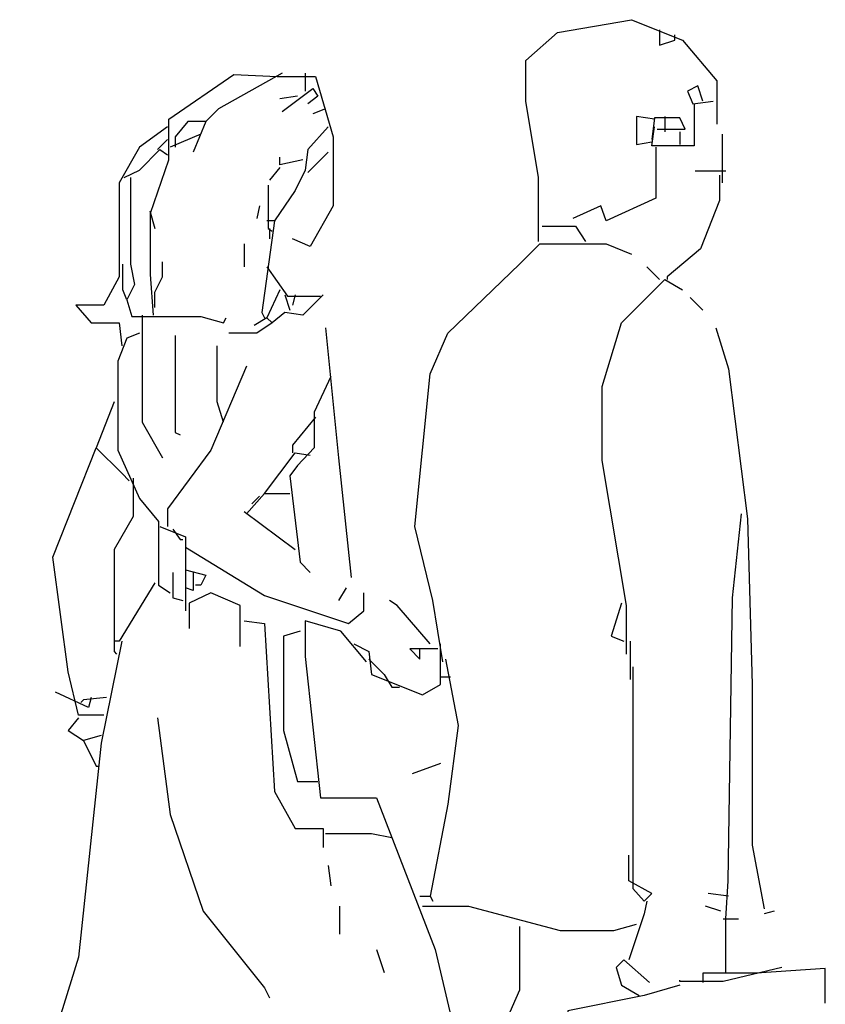
# Model space of a CAD drawing. Units: inches. Extents: x 115611 to 127652, y 42177 to 50368.
# Drawn here: x 121215 to 121582, y 42949 to 43397 of the extents above; entities that cross this region are included whole.
import ezdxf

# ---------------------------------------------------------------- set-up
doc = ezdxf.new("R2010")
doc.units = ezdxf.units.IN
doc.header["$MEASUREMENT"] = 0
doc.layers.get('0').update_dxf_attribs({"color": 50})

msp = doc.modelspace()

# ---------------------------------------------------------------- linework, layer by layer
at = {"linetype": 'Continuous'}
for points in [[(121451.49, 43296.23), (121451.49, 43325.23), (121445.69, 43360.03), (121445.69, 43378.59), (121460.19, 43391.35), (121493.83, 43397.15), (121517.03, 43387.88), (121532.69, 43369.31), (121532.69, 43349.59)], [(121451.49, 43296.23), (121451.49, 43325.23), (121445.69, 43360.03), (121445.69, 43378.59), (121460.19, 43391.35), (121493.83, 43397.15), (121517.03, 43387.88), (121532.69, 43369.31), (121532.69, 43349.59)], [(121451.49, 43296.23), (121451.49, 43325.23), (121445.69, 43360.03), (121445.69, 43378.59), (121460.19, 43391.35), (121493.83, 43397.15), (121517.03, 43387.88), (121532.69, 43369.31), (121532.69, 43349.59)], [(121451.49, 43296.23), (121451.49, 43325.23), (121445.69, 43360.03), (121445.69, 43378.59), (121460.19, 43391.35), (121493.83, 43397.15), (121517.03, 43387.88), (121532.69, 43369.31), (121532.69, 43349.59)], [(121506.59, 43392.51), (121506.59, 43385.55), (121513.55, 43387.88), (121513.55, 43390.2)], [(121334.91, 43372.79), (121305.91, 43356.55), (121300.11, 43350.75), (121291.99, 43350.75), (121286.19, 43343.8), (121286.19, 43339.15)], [(121345.35, 43372.79), (121345.35, 43364.67)], [(121345.35, 43372.79), (121345.35, 43364.67)], [(121345.35, 43372.79), (121345.35, 43364.67)], [(121345.35, 43372.79), (121345.35, 43364.67)], [(121276.33, 43262.59), (121274.88, 43281.15), (121274.88, 43308.99), (121283.29, 43333.35), (121283.29, 43351.91), (121312.87, 43372.21), (121332.59, 43371.34), (121349.99, 43371.34), (121358.11, 43343.8), (121358.11, 43312.47), (121347.67, 43293.91), (121339.55, 43297.39)], [(121334.91, 43355.39), (121348.83, 43365.83), (121351.15, 43362.35), (121346.51, 43358.87)], [(121334.91, 43355.39), (121348.83, 43365.83), (121351.15, 43362.35), (121346.51, 43358.87)], [(121334.91, 43355.39), (121348.83, 43365.83), (121351.15, 43362.35), (121346.51, 43358.87)], [(121526.31, 43360.03), (121523.99, 43366.99), (121519.35, 43364.67), (121521.67, 43358.87), (121530.95, 43360.03)], [(121526.31, 43360.03), (121523.99, 43366.99), (121519.35, 43364.67), (121521.67, 43358.87), (121530.95, 43360.03)], [(121526.31, 43360.03), (121523.99, 43366.99), (121519.35, 43364.67), (121521.67, 43358.87), (121530.95, 43360.03)], [(121526.31, 43360.03), (121523.99, 43366.99), (121519.35, 43364.67), (121521.67, 43358.87), (121530.95, 43360.03)], [(121526.31, 43360.03), (121523.99, 43366.99), (121519.35, 43364.67), (121521.67, 43358.87), (121530.95, 43360.03)], [(121341.87, 43362.35), (121333.75, 43361.19)], [(121341.87, 43362.35), (121333.75, 43361.19)], [(121341.87, 43362.35), (121333.75, 43361.19)], [(121341.87, 43362.35), (121333.75, 43361.19)], [(121341.87, 43362.35), (121333.75, 43361.19)], [(121522.25, 43358.87), (121522.25, 43339.73), (121503.11, 43339.73), (121504.27, 43348.43)], [(121354.63, 43356.55), (121348.83, 43354.23)], [(121354.63, 43356.55), (121348.83, 43354.23)], [(121354.63, 43356.55), (121348.83, 43354.23)], [(121354.63, 43356.55), (121348.83, 43354.23)], [(121354.63, 43356.55), (121348.83, 43354.23)], [(121300.11, 43350.75), (121294.31, 43336.83)], [(121300.11, 43350.75), (121294.31, 43336.83)], [(121300.11, 43350.75), (121294.31, 43336.83)], [(121300.11, 43350.75), (121294.31, 43336.83)], [(121504.27, 43351.91), (121496.15, 43353.07), (121496.15, 43340.31), (121503.11, 43341.47)], [(121504.27, 43351.91), (121496.15, 43353.07), (121496.15, 43340.31), (121503.11, 43341.47)], [(121505.43, 43347.27), (121518.19, 43347.27), (121515.87, 43352.49), (121504.27, 43352.49), (121503.11, 43342.63)], [(121508.91, 43353.07), (121508.91, 43346.12)], [(121282.71, 43348.43), (121269.95, 43339.15), (121260.67, 43322.91), (121260.67, 43279.99), (121253.71, 43267.23), (121240.95, 43267.23), (121247.91, 43259.12), (121260.67, 43259.12), (121261.83, 43248.67)], [(121282.71, 43348.43), (121269.95, 43339.15), (121260.67, 43322.91), (121260.67, 43279.99), (121253.71, 43267.23), (121240.95, 43267.23), (121247.91, 43259.12), (121260.67, 43259.12), (121261.83, 43248.67)], [(121282.71, 43348.43), (121269.95, 43339.15), (121260.67, 43322.91), (121260.67, 43279.99), (121253.71, 43267.23), (121240.95, 43267.23), (121247.91, 43259.12), (121260.67, 43259.12), (121261.83, 43248.67)], [(121282.71, 43348.43), (121269.95, 43339.15), (121260.67, 43322.91), (121260.67, 43279.99), (121253.71, 43267.23), (121240.95, 43267.23), (121247.91, 43259.12), (121260.67, 43259.12), (121261.83, 43248.67)], [(121355.79, 43348.43), (121346.51, 43337.99), (121345.35, 43328.71), (121340.71, 43319.43), (121331.43, 43305.51), (121327.95, 43305.51)], [(121515.87, 43346.12), (121515.87, 43340.31)], [(121515.87, 43346.12), (121515.87, 43340.31)], [(121515.87, 43346.12), (121515.87, 43340.31)], [(121515.87, 43346.12), (121515.87, 43340.31)], [(121282.71, 43342.63), (121278.07, 43337.99)], [(121282.71, 43342.63), (121278.07, 43337.99)], [(121297.79, 43344.96), (121283.87, 43339.15)], [(121535.01, 43344.96), (121535.01, 43322.91)], [(121535.01, 43344.96), (121535.01, 43322.91)], [(121262.99, 43325.23), (121269.95, 43328.71), (121279.23, 43337.99), (121282.71, 43335.67)], [(121262.99, 43325.23), (121269.95, 43328.71), (121279.23, 43337.99), (121282.71, 43335.67)], [(121262.99, 43325.23), (121269.95, 43328.71), (121279.23, 43337.99), (121282.71, 43335.67)], [(121355.79, 43336.83), (121346.51, 43327.55)], [(121504.85, 43339.15), (121504.85, 43315.95), (121482.23, 43305.51), (121479.91, 43312.47), (121467.15, 43306.67)], [(121504.85, 43339.15), (121504.85, 43315.95), (121482.23, 43305.51), (121479.91, 43312.47), (121467.15, 43306.67)], [(121504.85, 43339.15), (121504.85, 43315.95), (121482.23, 43305.51), (121479.91, 43312.47), (121467.15, 43306.67)], [(121344.19, 43333.35), (121333.75, 43331.03), (121333.75, 43334.51)], [(121344.19, 43333.35), (121333.75, 43331.03), (121333.75, 43334.51)], [(121344.19, 43333.35), (121333.75, 43331.03), (121333.75, 43334.51)], [(121344.19, 43333.35), (121333.75, 43331.03), (121333.75, 43334.51)], [(121344.19, 43333.35), (121333.75, 43331.03), (121333.75, 43334.51)], [(121333.75, 43329.87), (121329.11, 43324.07)], [(121536.75, 43328.13), (121522.83, 43328.13)], [(121536.75, 43328.13), (121522.83, 43328.13)], [(121265.89, 43325.23), (121265.89, 43285.79), (121267.63, 43276.51), (121264.15, 43269.55), (121262.41, 43274.19), (121262.41, 43285.79)], [(121533.85, 43326.39), (121533.85, 43314.79), (121525.15, 43292.75), (121510.07, 43279.99), (121510.07, 43278.83)], [(121328.53, 43321.75), (121328.53, 43302.04), (121330.27, 43300.88)], [(121274.59, 43310.15), (121276.91, 43302.04)], [(121324.47, 43312.47), (121323.31, 43306.67)], [(121324.47, 43312.47), (121323.31, 43306.67)], [(121331.43, 43305.51), (121325.63, 43263.75), (121326.79, 43261.43)], [(121331.43, 43305.51), (121325.63, 43263.75), (121326.79, 43261.43)], [(121331.43, 43305.51), (121325.63, 43263.75), (121326.79, 43261.43)], [(121331.43, 43305.51), (121325.63, 43263.75), (121326.79, 43261.43)], [(121329.11, 43302.04), (121329.11, 43297.39)], [(121329.11, 43302.04), (121329.11, 43297.39)], [(121329.11, 43302.04), (121329.11, 43297.39)], [(121329.11, 43302.04), (121329.11, 43297.39)], [(121329.11, 43302.04), (121329.11, 43297.39)], [(121329.11, 43302.04), (121329.11, 43297.39)], [(121329.11, 43302.04), (121329.11, 43297.39)], [(121329.11, 43302.04), (121329.11, 43297.39)], [(121329.11, 43302.04), (121329.11, 43297.39)], [(121329.11, 43302.04), (121329.11, 43297.39)], [(121329.11, 43302.04), (121329.11, 43297.39)], [(121329.11, 43302.04), (121329.11, 43297.39)], [(121329.11, 43302.04), (121329.11, 43297.39)], [(121329.11, 43302.04), (121329.11, 43297.39)], [(121329.11, 43302.04), (121329.11, 43297.39)], [(121329.11, 43302.04), (121329.11, 43297.39)], [(121329.11, 43302.04), (121329.11, 43297.39)], [(121453.23, 43303.19), (121468.31, 43303.19), (121472.95, 43296.23)], [(121453.23, 43303.19), (121468.31, 43303.19), (121472.95, 43296.23)], [(121453.23, 43303.19), (121468.31, 43303.19), (121472.95, 43296.23)], [(121317.51, 43295.07), (121317.51, 43284.63)], [(121317.51, 43295.07), (121317.51, 43284.63)], [(121317.51, 43295.07), (121317.51, 43284.63)], [(121317.51, 43295.07), (121317.51, 43284.63)], [(121317.51, 43295.07), (121317.51, 43284.63)], [(121317.51, 43295.07), (121317.51, 43284.63)], [(121407.99, 43104.83), (121403.35, 43132.67), (121395.23, 43166.31), (121402.19, 43235.91), (121410.31, 43254.47), (121442.79, 43285.79), (121452.07, 43295.07), (121482.23, 43295.07), (121493.83, 43290.43)], [(121276.91, 43266.07), (121276.91, 43273.03), (121280.39, 43279.99), (121280.39, 43286.95)], [(121276.91, 43266.07), (121276.91, 43273.03), (121280.39, 43279.99), (121280.39, 43286.95)], [(121276.91, 43266.07), (121276.91, 43273.03), (121280.39, 43279.99), (121280.39, 43286.95)], [(121327.95, 43284.63), (121337.23, 43271.29), (121352.31, 43271.29)], [(121327.95, 43284.63), (121337.23, 43271.29), (121352.31, 43271.29)], [(121506.59, 43278.83), (121500.79, 43284.63)], [(121491.51, 43108.31), (121491.51, 43130.35), (121480.49, 43196.47), (121480.49, 43230.11), (121489.19, 43259.12), (121508.91, 43278.83), (121517.03, 43274.19)], [(121491.51, 43108.31), (121491.51, 43130.35), (121480.49, 43196.47), (121480.49, 43230.11), (121489.19, 43259.12), (121508.91, 43278.83), (121517.03, 43274.19)], [(121491.51, 43108.31), (121491.51, 43130.35), (121480.49, 43196.47), (121480.49, 43230.11), (121489.19, 43259.12), (121508.91, 43278.83), (121517.03, 43274.19)], [(121491.51, 43108.31), (121491.51, 43130.35), (121480.49, 43196.47), (121480.49, 43230.11), (121489.19, 43259.12), (121508.91, 43278.83), (121517.03, 43274.19)], [(121491.51, 43108.31), (121491.51, 43130.35), (121480.49, 43196.47), (121480.49, 43230.11), (121489.19, 43259.12), (121508.91, 43278.83), (121517.03, 43274.19)], [(121333.75, 43274.19), (121327.95, 43261.43), (121322.15, 43257.96)], [(121264.15, 43269.55), (121266.47, 43262.01), (121297.79, 43262.01), (121308.23, 43259.12), (121309.39, 43261.43)], [(121264.15, 43269.55), (121266.47, 43262.01), (121297.79, 43262.01), (121308.23, 43259.12), (121309.39, 43261.43)], [(121264.15, 43269.55), (121266.47, 43262.01), (121297.79, 43262.01), (121308.23, 43259.12), (121309.39, 43261.43)], [(121353.47, 43271.87), (121344.19, 43262.59), (121336.07, 43263.75), (121330.27, 43259.12), (121327.95, 43261.43)], [(121336.07, 43271.87), (121338.39, 43264.91)], [(121336.07, 43271.87), (121338.39, 43264.91)], [(121336.07, 43271.87), (121338.39, 43264.91)], [(121340.71, 43271.87), (121339.55, 43267.23)], [(121340.71, 43271.87), (121339.55, 43267.23)], [(121340.71, 43271.87), (121339.55, 43267.23)], [(121340.71, 43271.87), (121339.55, 43267.23)], [(121340.71, 43271.87), (121339.55, 43267.23)], [(121340.71, 43271.87), (121339.55, 43267.23)], [(121340.71, 43271.87), (121339.55, 43267.23)], [(121340.71, 43271.87), (121339.55, 43267.23)], [(121340.71, 43271.87), (121339.55, 43267.23)], [(121520.51, 43270.71), (121526.31, 43264.91)], [(121520.51, 43270.71), (121526.31, 43264.91)], [(121520.51, 43270.71), (121526.31, 43264.91)], [(121520.51, 43270.71), (121526.31, 43264.91)], [(121271.11, 43262.59), (121271.11, 43213.88), (121280.39, 43197.63)], [(121271.11, 43262.59), (121271.11, 43213.88), (121280.39, 43197.63)], [(121330.27, 43259.12), (121323.31, 43254.47), (121310.55, 43254.47)], [(121330.27, 43259.12), (121323.31, 43254.47), (121310.55, 43254.47)], [(121330.27, 43259.12), (121323.31, 43254.47), (121310.55, 43254.47)], [(121330.27, 43259.12), (121323.31, 43254.47), (121310.55, 43254.47)], [(121354.63, 43256.8), (121360.43, 43197.63), (121366.23, 43143.11)], [(121354.63, 43256.8), (121360.43, 43197.63), (121366.23, 43143.11)], [(121354.63, 43256.8), (121360.43, 43197.63), (121366.23, 43143.11)], [(121354.63, 43256.8), (121360.43, 43197.63), (121366.23, 43143.11)], [(121354.63, 43256.8), (121360.43, 43197.63), (121366.23, 43143.11)], [(121354.63, 43256.8), (121360.43, 43197.63), (121366.23, 43143.11)], [(121354.63, 43256.8), (121360.43, 43197.63), (121366.23, 43143.11)], [(121354.63, 43256.8), (121360.43, 43197.63), (121366.23, 43143.11)], [(121354.63, 43256.8), (121360.43, 43197.63), (121366.23, 43143.11)], [(121532.11, 43256.8), (121537.91, 43238.23), (121546.61, 43169.8), (121548.64, 43094.39), (121548.64, 43021.31), (121554.15, 42992.31)], [(121269.95, 43254.47), (121264.15, 43252.15), (121260.09, 43241.71), (121260.09, 43201.11), (121269.95, 43179.07), (121278.65, 43168.63), (121278.65, 43139.63), (121283.87, 43136.15)], [(121269.95, 43254.47), (121264.15, 43252.15), (121260.09, 43241.71), (121260.09, 43201.11), (121269.95, 43179.07), (121278.65, 43168.63), (121278.65, 43139.63), (121283.87, 43136.15)], [(121269.95, 43254.47), (121264.15, 43252.15), (121260.09, 43241.71), (121260.09, 43201.11), (121269.95, 43179.07), (121278.65, 43168.63), (121278.65, 43139.63), (121283.87, 43136.15)], [(121269.95, 43254.47), (121264.15, 43252.15), (121260.09, 43241.71), (121260.09, 43201.11), (121269.95, 43179.07), (121278.65, 43168.63), (121278.65, 43139.63), (121283.87, 43136.15)], [(121286.19, 43253.31), (121286.19, 43209.23), (121288.51, 43208.07)], [(121286.19, 43253.31), (121286.19, 43209.23), (121288.51, 43208.07)], [(121308.23, 43213.88), (121305.33, 43223.15), (121305.33, 43248.67)], [(121308.23, 43213.88), (121305.33, 43223.15), (121305.33, 43248.67)], [(121308.23, 43213.88), (121305.33, 43223.15), (121305.33, 43248.67)], [(121308.23, 43213.88), (121305.33, 43223.15), (121305.33, 43248.67)], [(121308.23, 43213.88), (121305.33, 43223.15), (121305.33, 43248.67)], [(121318.67, 43239.39), (121302.43, 43201.11), (121282.71, 43174.43), (121282.71, 43166.31)], [(121318.67, 43239.39), (121302.43, 43201.11), (121282.71, 43174.43), (121282.71, 43166.31)], [(121318.67, 43239.39), (121302.43, 43201.11), (121282.71, 43174.43), (121282.71, 43166.31)], [(121356.95, 43234.75), (121349.41, 43218.51), (121349.41, 43202.27), (121341.87, 43194.15), (121338.39, 43189.51), (121343.03, 43150.07), (121347.67, 43145.43)], [(121356.95, 43234.75), (121349.41, 43218.51), (121349.41, 43202.27), (121341.87, 43194.15), (121338.39, 43189.51), (121343.03, 43150.07), (121347.67, 43145.43)], [(121356.95, 43234.75), (121349.41, 43218.51), (121349.41, 43202.27), (121341.87, 43194.15), (121338.39, 43189.51), (121343.03, 43150.07), (121347.67, 43145.43)], [(121356.95, 43234.75), (121349.41, 43218.51), (121349.41, 43202.27), (121341.87, 43194.15), (121338.39, 43189.51), (121343.03, 43150.07), (121347.67, 43145.43)], [(121356.95, 43234.75), (121349.41, 43218.51), (121349.41, 43202.27), (121341.87, 43194.15), (121338.39, 43189.51), (121343.03, 43150.07), (121347.67, 43145.43)], [(121356.95, 43234.75), (121349.41, 43218.51), (121349.41, 43202.27), (121341.87, 43194.15), (121338.39, 43189.51), (121343.03, 43150.07), (121347.67, 43145.43)], [(121356.95, 43234.75), (121349.41, 43218.51), (121349.41, 43202.27), (121341.87, 43194.15), (121338.39, 43189.51), (121343.03, 43150.07), (121347.67, 43145.43)], [(121356.95, 43234.75), (121349.41, 43218.51), (121349.41, 43202.27), (121341.87, 43194.15), (121338.39, 43189.51), (121343.03, 43150.07), (121347.67, 43145.43)], [(121258.35, 43223.15), (121250.23, 43202.27)], [(121258.35, 43223.15), (121250.23, 43202.27)], [(121258.35, 43223.15), (121250.23, 43202.27)], [(121349.99, 43216.19), (121339.55, 43203.43), (121339.55, 43199.95)], [(121253.71, 43080.47), (121242.11, 43080.47), (121237.47, 43100.19), (121230.51, 43152.39), (121250.23, 43202.27), (121261.83, 43190.67), (121265.31, 43187.19)], [(121253.71, 43080.47), (121242.11, 43080.47), (121237.47, 43100.19), (121230.51, 43152.39), (121250.23, 43202.27), (121261.83, 43190.67), (121265.31, 43187.19)], [(121326.79, 43181.39), (121340.71, 43199.95), (121347.67, 43198.79)], [(121267.05, 43188.35), (121267.05, 43170.96), (121258.35, 43155.87), (121258.35, 43109.47), (121259.51, 43108.31)], [(121267.05, 43188.35), (121267.05, 43170.96), (121258.35, 43155.87), (121258.35, 43109.47), (121259.51, 43108.31)], [(121318.67, 43172.12), (121326.79, 43181.39), (121338.39, 43181.39)], [(121318.67, 43172.12), (121326.79, 43181.39), (121338.39, 43181.39)], [(121318.67, 43172.12), (121326.79, 43181.39), (121338.39, 43181.39)], [(121318.67, 43172.12), (121326.79, 43181.39), (121338.39, 43181.39)], [(121318.67, 43172.12), (121326.79, 43181.39), (121338.39, 43181.39)], [(121318.67, 43172.12), (121326.79, 43181.39), (121338.39, 43181.39)], [(121324.47, 43180.23), (121320.99, 43176.75)], [(121324.47, 43180.23), (121320.99, 43176.75)], [(121324.47, 43180.23), (121320.99, 43176.75)], [(121324.47, 43180.23), (121320.99, 43176.75)], [(121324.47, 43180.23), (121320.99, 43176.75)], [(121317.51, 43173.27), (121340.71, 43155.87)], [(121317.51, 43173.27), (121340.71, 43155.87)], [(121317.51, 43173.27), (121340.71, 43155.87)], [(121317.51, 43173.27), (121340.71, 43155.87)], [(121317.51, 43173.27), (121340.71, 43155.87)], [(121317.51, 43173.27), (121340.71, 43155.87)], [(121543.71, 43172.12), (121539.65, 43133.83), (121537.62, 43005.07), (121536.6, 42987.67), (121536.6, 42963.31)], [(121543.71, 43172.12), (121539.65, 43133.83), (121537.62, 43005.07), (121536.6, 42987.67), (121536.6, 42963.31)], [(121543.71, 43172.12), (121539.65, 43133.83), (121537.62, 43005.07), (121536.6, 42987.67), (121536.6, 42963.31)], [(121279.23, 43166.31), (121290.83, 43161.67), (121290.83, 43128.04)], [(121279.23, 43166.31), (121290.83, 43161.67), (121290.83, 43128.04)], [(121279.23, 43166.31), (121290.83, 43161.67), (121290.83, 43128.04)], [(121285.03, 43165.15), (121288.51, 43160.51), (121289.67, 43160.51)], [(121290.83, 43157.03), (121326.79, 43134.99), (121365.07, 43122.23), (121372.03, 43128.04), (121372.03, 43136.15)], [(121290.83, 43157.03), (121326.79, 43134.99), (121365.07, 43122.23), (121372.03, 43128.04), (121372.03, 43136.15)], [(121290.83, 43157.03), (121326.79, 43134.99), (121365.07, 43122.23), (121372.03, 43128.04), (121372.03, 43136.15)], [(121290.83, 43157.03), (121326.79, 43134.99), (121365.07, 43122.23), (121372.03, 43128.04), (121372.03, 43136.15)], [(121290.83, 43157.03), (121326.79, 43134.99), (121365.07, 43122.23), (121372.03, 43128.04), (121372.03, 43136.15)], [(121290.83, 43157.03), (121326.79, 43134.99), (121365.07, 43122.23), (121372.03, 43128.04), (121372.03, 43136.15)], [(121290.83, 43157.03), (121326.79, 43134.99), (121365.07, 43122.23), (121372.03, 43128.04), (121372.03, 43136.15)], [(121290.83, 43157.03), (121326.79, 43134.99), (121365.07, 43122.23), (121372.03, 43128.04), (121372.03, 43136.15)], [(121290.83, 43157.03), (121326.79, 43134.99), (121365.07, 43122.23), (121372.03, 43128.04), (121372.03, 43136.15)], [(121290.83, 43157.03), (121326.79, 43134.99), (121365.07, 43122.23), (121372.03, 43128.04), (121372.03, 43136.15)], [(121290.83, 43157.03), (121326.79, 43134.99), (121365.07, 43122.23), (121372.03, 43128.04), (121372.03, 43136.15)], [(121290.83, 43157.03), (121326.79, 43134.99), (121365.07, 43122.23), (121372.03, 43128.04), (121372.03, 43136.15)], [(121290.83, 43157.03), (121326.79, 43134.99), (121365.07, 43122.23), (121372.03, 43128.04), (121372.03, 43136.15)], [(121290.83, 43157.03), (121326.79, 43134.99), (121365.07, 43122.23), (121372.03, 43128.04), (121372.03, 43136.15)], [(121290.83, 43157.03), (121326.79, 43134.99), (121365.07, 43122.23), (121372.03, 43128.04), (121372.03, 43136.15)], [(121290.83, 43157.03), (121326.79, 43134.99), (121365.07, 43122.23), (121372.03, 43128.04), (121372.03, 43136.15)], [(121285.03, 43145.43), (121285.03, 43133.83), (121289.67, 43132.67)], [(121285.03, 43145.43), (121285.03, 43133.83), (121289.67, 43132.67)], [(121285.03, 43145.43), (121285.03, 43133.83), (121289.67, 43132.67)], [(121285.03, 43145.43), (121285.03, 43133.83), (121289.67, 43132.67)], [(121285.03, 43145.43), (121285.03, 43133.83), (121289.67, 43132.67)], [(121290.83, 43146.59), (121300.11, 43144.27), (121297.79, 43139.63), (121295.47, 43139.63)], [(121290.83, 43146.59), (121300.11, 43144.27), (121297.79, 43139.63), (121295.47, 43139.63)], [(121290.83, 43146.59), (121300.11, 43144.27), (121297.79, 43139.63), (121295.47, 43139.63)], [(121290.83, 43146.59), (121300.11, 43144.27), (121297.79, 43139.63), (121295.47, 43139.63)], [(121290.83, 43146.59), (121300.11, 43144.27), (121297.79, 43139.63), (121295.47, 43139.63)], [(121294.31, 43145.43), (121294.31, 43137.31), (121290.83, 43138.47)], [(121294.31, 43145.43), (121294.31, 43137.31), (121290.83, 43138.47)], [(121294.31, 43145.43), (121294.31, 43137.31), (121290.83, 43138.47)], [(121294.31, 43145.43), (121294.31, 43137.31), (121290.83, 43138.47)], [(121294.31, 43145.43), (121294.31, 43137.31), (121290.83, 43138.47)], [(121294.31, 43145.43), (121294.31, 43137.31), (121290.83, 43138.47)], [(121276.91, 43140.79), (121260.67, 43114.11), (121258.35, 43114.11)], [(121315.77, 43111.79), (121315.77, 43130.35), (121302.43, 43136.15), (121292.57, 43131.51), (121292.57, 43119.91)], [(121315.77, 43111.79), (121315.77, 43130.35), (121302.43, 43136.15), (121292.57, 43131.51), (121292.57, 43119.91)], [(121315.77, 43111.79), (121315.77, 43130.35), (121302.43, 43136.15), (121292.57, 43131.51), (121292.57, 43119.91)], [(121315.77, 43111.79), (121315.77, 43130.35), (121302.43, 43136.15), (121292.57, 43131.51), (121292.57, 43119.91)], [(121315.77, 43111.79), (121315.77, 43130.35), (121302.43, 43136.15), (121292.57, 43131.51), (121292.57, 43119.91)], [(121363.91, 43138.47), (121360.43, 43132.67)], [(121363.91, 43138.47), (121360.43, 43132.67)], [(121363.91, 43138.47), (121360.43, 43132.67)], [(121402.19, 43112.95), (121387.11, 43130.35), (121383.63, 43132.67)], [(121402.19, 43112.95), (121387.11, 43130.35), (121383.63, 43132.67)], [(121489.19, 43131.51), (121484.55, 43116.43), (121490.35, 43114.11)], [(121317.51, 43123.39), (121326.79, 43122.23), (121331.43, 43045.67), (121340.71, 43028.85), (121353.47, 43028.85), (121353.47, 43020.15)], [(121317.51, 43123.39), (121326.79, 43122.23), (121331.43, 43045.67), (121340.71, 43028.85), (121353.47, 43028.85), (121353.47, 43020.15)], [(121373.19, 43104.83), (121361.59, 43118.75), (121345.35, 43123.39), (121345.35, 43107.15), (121352.31, 43042.77), (121377.83, 43042.77), (121404.51, 42973.75), (121421.91, 42899.51), (121419.59, 42894.87)], [(121343.03, 43118.75), (121335.49, 43116.43), (121335.49, 43073.51), (121341.87, 43050.31), (121351.15, 43050.31)], [(121343.03, 43118.75), (121335.49, 43116.43), (121335.49, 43073.51), (121341.87, 43050.31), (121351.15, 43050.31)], [(121343.03, 43118.75), (121335.49, 43116.43), (121335.49, 43073.51), (121341.87, 43050.31), (121351.15, 43050.31)], [(121343.03, 43118.75), (121335.49, 43116.43), (121335.49, 43073.51), (121341.87, 43050.31), (121351.15, 43050.31)], [(121343.03, 43118.75), (121335.49, 43116.43), (121335.49, 43073.51), (121341.87, 43050.31), (121351.15, 43050.31)], [(121343.03, 43118.75), (121335.49, 43116.43), (121335.49, 43073.51), (121341.87, 43050.31), (121351.15, 43050.31)], [(121343.03, 43118.75), (121335.49, 43116.43), (121335.49, 43073.51), (121341.87, 43050.31), (121351.15, 43050.31)], [(121261.83, 43114.11), (121252.55, 43067.71), (121242.11, 42970.27), (121223.55, 42909.96), (121215.43, 42884.43), (121251.39, 42872.83)], [(121367.39, 43112.95), (121374.35, 43109.47), (121375.51, 43099.03), (121398.71, 43089.75), (121406.83, 43094.39), (121406.83, 43111.79), (121406.83, 43112.95)], [(121493.25, 43114.11), (121493.25, 43096.71)], [(121493.25, 43114.11), (121493.25, 43096.71)], [(121405.67, 43110.63), (121392.91, 43110.63), (121397.55, 43105.99), (121397.55, 43110.63)], [(121405.67, 43110.63), (121392.91, 43110.63), (121397.55, 43105.99), (121397.55, 43110.63)], [(121405.67, 43110.63), (121392.91, 43110.63), (121397.55, 43105.99), (121397.55, 43110.63)], [(121405.67, 43110.63), (121392.91, 43110.63), (121397.55, 43105.99), (121397.55, 43110.63)], [(121374.35, 43105.99), (121381.31, 43099.03), (121384.79, 43093.23), (121388.27, 43093.23)], [(121374.35, 43105.99), (121381.31, 43099.03), (121384.79, 43093.23), (121388.27, 43093.23)], [(121374.35, 43105.99), (121381.31, 43099.03), (121384.79, 43093.23), (121388.27, 43093.23)], [(121374.35, 43105.99), (121381.31, 43099.03), (121384.79, 43093.23), (121388.27, 43093.23)], [(121409.15, 43105.99), (121414.95, 43075.83), (121410.31, 43039.88), (121402.19, 42998.12), (121403.35, 42995.8)], [(121494.41, 43102.51), (121494.41, 43001.59), (121499.63, 42995.8), (121503.11, 42999.27), (121492.67, 43005.07), (121492.67, 43016.67)], [(121406.83, 43097.87), (121411.47, 43097.87)], [(121406.83, 43097.87), (121411.47, 43097.87)], [(121406.83, 43097.87), (121411.47, 43097.87)], [(121406.83, 43097.87), (121411.47, 43097.87)], [(121247.91, 43088.59), (121246.75, 43083.96), (121231.67, 43090.91)], [(121247.91, 43088.59), (121246.75, 43083.96), (121231.67, 43090.91)], [(121247.91, 43088.59), (121246.75, 43083.96), (121231.67, 43090.91)], [(121247.91, 43088.59), (121246.75, 43083.96), (121231.67, 43090.91)], [(121254.87, 43088.59), (121244.43, 43087.43), (121243.27, 43086.27)], [(121254.87, 43088.59), (121244.43, 43087.43), (121243.27, 43086.27)], [(121254.87, 43088.59), (121244.43, 43087.43), (121243.27, 43086.27)], [(121254.87, 43088.59), (121244.43, 43087.43), (121243.27, 43086.27)], [(121254.87, 43088.59), (121244.43, 43087.43), (121243.27, 43086.27)], [(121254.87, 43088.59), (121244.43, 43087.43), (121243.27, 43086.27)], [(121254.87, 43088.59), (121244.43, 43087.43), (121243.27, 43086.27)], [(121254.87, 43088.59), (121244.43, 43087.43), (121243.27, 43086.27)], [(121242.11, 43079.31), (121237.47, 43073.51), (121244.43, 43068.87)], [(121242.11, 43079.31), (121237.47, 43073.51), (121244.43, 43068.87)], [(121242.11, 43079.31), (121237.47, 43073.51), (121244.43, 43068.87)], [(121242.11, 43079.31), (121237.47, 43073.51), (121244.43, 43068.87)], [(121242.11, 43079.31), (121237.47, 43073.51), (121244.43, 43068.87)], [(121242.11, 43079.31), (121237.47, 43073.51), (121244.43, 43068.87)], [(121278.07, 43079.31), (121283.87, 43035.23), (121298.95, 42991.15), (121326.79, 42956.35), (121329.11, 42951.71)], [(121278.07, 43079.31), (121283.87, 43035.23), (121298.95, 42991.15), (121326.79, 42956.35), (121329.11, 42951.71)], [(121278.07, 43079.31), (121283.87, 43035.23), (121298.95, 42991.15), (121326.79, 42956.35), (121329.11, 42951.71)], [(121278.07, 43079.31), (121283.87, 43035.23), (121298.95, 42991.15), (121326.79, 42956.35), (121329.11, 42951.71)], [(121278.07, 43079.31), (121283.87, 43035.23), (121298.95, 42991.15), (121326.79, 42956.35), (121329.11, 42951.71)], [(121278.07, 43079.31), (121283.87, 43035.23), (121298.95, 42991.15), (121326.79, 42956.35), (121329.11, 42951.71)], [(121278.07, 43079.31), (121283.87, 43035.23), (121298.95, 42991.15), (121326.79, 42956.35), (121329.11, 42951.71)], [(121278.07, 43079.31), (121283.87, 43035.23), (121298.95, 42991.15), (121326.79, 42956.35), (121329.11, 42951.71)], [(121278.07, 43079.31), (121283.87, 43035.23), (121298.95, 42991.15), (121326.79, 42956.35), (121329.11, 42951.71)], [(121252.55, 43071.19), (121244.43, 43068.87), (121250.23, 43057.27), (121251.39, 43057.27)], [(121252.55, 43071.19), (121244.43, 43068.87), (121250.23, 43057.27), (121251.39, 43057.27)], [(121252.55, 43071.19), (121244.43, 43068.87), (121250.23, 43057.27), (121251.39, 43057.27)], [(121252.55, 43071.19), (121244.43, 43068.87), (121250.23, 43057.27), (121251.39, 43057.27)], [(121406.83, 43058.43), (121394.07, 43053.79)], [(121406.83, 43058.43), (121394.07, 43053.79)], [(121406.83, 43058.43), (121394.07, 43053.79)], [(121406.83, 43058.43), (121394.07, 43053.79)], [(121354.63, 43026.53), (121375.51, 43026.53), (121384.79, 43024.79)], [(121355.79, 43012.03), (121356.95, 43002.75)], [(121355.79, 43012.03), (121356.95, 43002.75)], [(121355.79, 43012.03), (121356.95, 43002.75)], [(121397.55, 42998.12), (121402.19, 42998.12)], [(121397.55, 42998.12), (121402.19, 42998.12)], [(121397.55, 42998.12), (121402.19, 42998.12)], [(121500.79, 42995.8), (121499.63, 42989.99), (121492.67, 42969.11)], [(121537.91, 42998.12), (121528.63, 42999.27)], [(121361.01, 42993.47), (121361.01, 42980.71)], [(121361.01, 42993.47), (121361.01, 42980.71)], [(121361.01, 42993.47), (121361.01, 42980.71)], [(121361.01, 42993.47), (121361.01, 42980.71)], [(121398.71, 42993.47), (121419.59, 42993.47), (121461.35, 42982.45), (121485.71, 42982.45), (121496.15, 42985.35)], [(121534.43, 42991.15), (121527.47, 42993.47)], [(121535.59, 42987.67), (121542.55, 42987.67)], [(121535.59, 42987.67), (121542.55, 42987.67)], [(121558.79, 42991.15), (121554.15, 42989.99)], [(121558.79, 42991.15), (121554.15, 42989.99)], [(121442.79, 42984.19), (121442.79, 42955.19), (121421.91, 42907.63), (121420.75, 42907.63)], [(121377.83, 42973.75), (121381.31, 42963.31)], [(121377.83, 42973.75), (121381.31, 42963.31)], [(121377.83, 42973.75), (121381.31, 42963.31)], [(121377.83, 42973.75), (121381.31, 42963.31)], [(121501.95, 42958.67), (121490.35, 42969.11), (121486.87, 42965.63), (121489.19, 42957.51), (121497.31, 42952.88)], [(121501.95, 42958.67), (121490.35, 42969.11), (121486.87, 42965.63), (121489.19, 42957.51), (121497.31, 42952.88)], [(121501.95, 42958.67), (121490.35, 42969.11), (121486.87, 42965.63), (121489.19, 42957.51), (121497.31, 42952.88)], [(121501.95, 42958.67), (121490.35, 42969.11), (121486.87, 42965.63), (121489.19, 42957.51), (121497.31, 42952.88)], [(121501.95, 42958.67), (121490.35, 42969.11), (121486.87, 42965.63), (121489.19, 42957.51), (121497.31, 42952.88)], [(121501.95, 42958.67), (121490.35, 42969.11), (121486.87, 42965.63), (121489.19, 42957.51), (121497.31, 42952.88)], [(121501.95, 42958.67), (121490.35, 42969.11), (121486.87, 42965.63), (121489.19, 42957.51), (121497.31, 42952.88)], [(121501.95, 42958.67), (121490.35, 42969.11), (121486.87, 42965.63), (121489.19, 42957.51), (121497.31, 42952.88)], [(121501.95, 42958.67), (121490.35, 42969.11), (121486.87, 42965.63), (121489.19, 42957.51), (121497.31, 42952.88)], [(121501.95, 42958.67), (121490.35, 42969.11), (121486.87, 42965.63), (121489.19, 42957.51), (121497.31, 42952.88)], [(121501.95, 42958.67), (121490.35, 42969.11), (121486.87, 42965.63), (121489.19, 42957.51), (121497.31, 42952.88)], [(121501.95, 42958.67), (121490.35, 42969.11), (121486.87, 42965.63), (121489.19, 42957.51), (121497.31, 42952.88)], [(121562.27, 42965.63), (121535.59, 42959.25), (121515.87, 42959.25), (121515.87, 42959.83)], [(121562.27, 42965.63), (121535.59, 42959.25), (121515.87, 42959.25), (121515.87, 42959.83)], [(121562.27, 42965.63), (121535.59, 42959.25), (121515.87, 42959.25), (121515.87, 42959.83)], [(121562.27, 42965.63), (121535.59, 42959.25), (121515.87, 42959.25), (121515.87, 42959.83)], [(121562.27, 42965.63), (121535.59, 42959.25), (121515.87, 42959.25), (121515.87, 42959.83)], [(121562.27, 42965.63), (121535.59, 42959.25), (121515.87, 42959.25), (121515.87, 42959.83)], [(121562.27, 42965.63), (121535.59, 42959.25), (121515.87, 42959.25), (121515.87, 42959.83)], [(121562.27, 42965.63), (121535.59, 42959.25), (121515.87, 42959.25), (121515.87, 42959.83)], [(121562.27, 42965.63), (121535.59, 42959.25), (121515.87, 42959.25), (121515.87, 42959.83)], [(121562.27, 42965.63), (121535.59, 42959.25), (121515.87, 42959.25), (121515.87, 42959.83)], [(121581.99, 42949.39), (121581.99, 42965.05), (121550.67, 42963.02), (121526.31, 42963.02), (121526.31, 42958.67)], [(121581.99, 42949.39), (121581.99, 42965.05), (121550.67, 42963.02), (121526.31, 42963.02), (121526.31, 42958.67)], [(121581.99, 42949.39), (121581.99, 42965.05), (121550.67, 42963.02), (121526.31, 42963.02), (121526.31, 42958.67)], [(121581.99, 42949.39), (121581.99, 42965.05), (121550.67, 42963.02), (121526.31, 42963.02), (121526.31, 42958.67)], [(121581.99, 42949.39), (121581.99, 42965.05), (121550.67, 42963.02), (121526.31, 42963.02), (121526.31, 42958.67)], [(121581.99, 42949.39), (121581.99, 42965.05), (121550.67, 42963.02), (121526.31, 42963.02), (121526.31, 42958.67)], [(121515.87, 42957.51), (121499.63, 42952.88), (121464.83, 42945.91), (121464.83, 42942.43)], [(121515.87, 42957.51), (121499.63, 42952.88), (121464.83, 42945.91), (121464.83, 42942.43)]]:
    msp.add_lwpolyline(points, dxfattribs=at)

doc.saveas('drawing.dxf')
